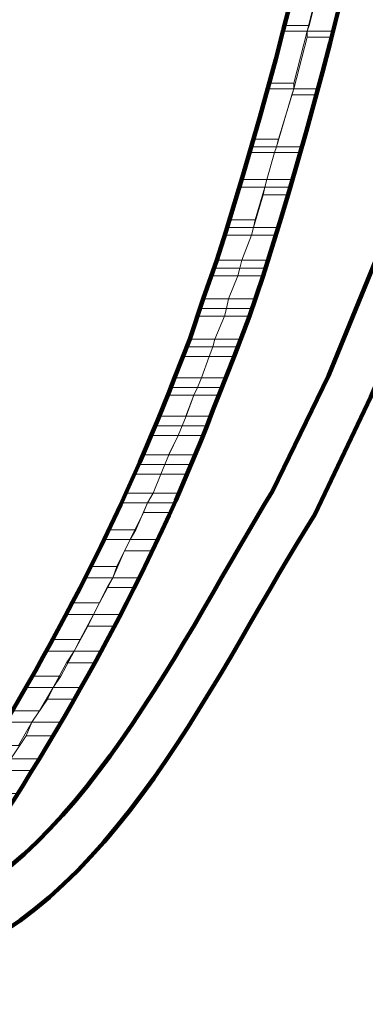
# Model space of a CAD drawing. Units: inches. Extents: x -14.4 to 25.1, y -31.6 to 23.9.
# Drawn here: x 9.6 to 11.4, y -14.4 to -9.3 of the extents above; entities that cross this region are included whole.
import ezdxf

# ---------------------------------------------------------------- set-up
doc = ezdxf.new("R2010")
doc.units = ezdxf.units.IN
doc.header["$MEASUREMENT"] = 0
doc.layers.add('Layer 1', color=7, linetype='Continuous')

# ---------------------------------------------------------------- blocks, each defined once
blk = doc.blocks.new('block 9')
at = {"layer": 'Layer 1', "lineweight": 0}
for points in [[(11.1886, -9.0506), (11.1186, -9.3307), (10.9885, -9.3307)], [(11.1886, -9.0506), (11.0585, -9.0506), (10.9885, -9.3307)], [(11.3084, -9.0804), (11.2385, -9.3607), (11.1085, -9.3607)], [(11.3084, -9.0804), (11.1785, -9.0804), (11.1085, -9.3607)], [(11.1186, -9.3305), (11.1085, -9.3607), (10.9786, -9.3607)], [(11.1186, -9.3305), (10.9885, -9.3305), (10.9786, -9.3607)], [(11.1085, -9.3607), (11.0385, -9.6304), (10.9186, -9.6304)], [(11.1085, -9.3607), (10.9786, -9.3607), (10.9186, -9.6304)], [(11.2385, -9.3905), (11.1584, -9.6605), (11.0385, -9.6605)], [(11.2385, -9.3905), (11.1085, -9.3905), (11.0385, -9.6605)], [(11.2385, -9.3607), (11.2385, -9.3905), (11.1085, -9.3905)], [(11.2385, -9.3607), (11.1085, -9.3607), (11.1085, -9.3905)], [(11.0385, -9.6605), (10.9586, -9.9205), (10.8285, -9.9205)], [(11.0385, -9.6605), (10.9085, -9.6605), (10.8285, -9.9205)], [(11.0385, -9.6304), (11.0385, -9.6605), (10.9085, -9.6605)], [(11.0385, -9.6304), (10.9186, -9.6304), (10.9085, -9.6605)], [(11.1584, -9.6605), (11.1584, -9.6905), (11.0285, -9.6905)], [(11.1584, -9.6605), (11.0385, -9.6605), (11.0285, -9.6905)], [(11.1584, -9.6905), (11.0786, -9.9605), (10.9484, -9.9605)], [(11.1584, -9.6905), (11.0285, -9.6905), (10.9484, -9.9605)], [(10.9586, -9.9205), (10.9484, -9.9605), (10.8185, -9.9605)], [(10.9586, -9.9205), (10.8285, -9.9205), (10.8185, -9.9605)], [(10.9484, -9.9605), (10.9386, -9.9905), (10.8085, -9.9905)], [(10.9484, -9.9605), (10.8185, -9.9605), (10.8085, -9.9905)], [(11.0786, -9.9605), (11.0685, -9.9905), (10.9386, -9.9905)], [(11.0786, -9.9605), (10.9484, -9.9605), (10.9386, -9.9905)], [(10.9386, -9.9905), (10.8985, -10.1305), (10.7685, -10.1305)], [(10.9386, -9.9905), (10.8085, -9.9905), (10.7685, -10.1305)], [(11.0685, -9.9905), (11.0285, -10.1305), (10.8985, -10.1305)], [(11.0685, -9.9905), (10.9386, -9.9905), (10.8985, -10.1305)], [(10.8885, -10.1705), (10.8384, -10.3406), (10.7086, -10.3406)], [(10.8885, -10.1705), (10.7586, -10.1705), (10.7086, -10.3406)], [(10.8985, -10.1305), (10.8884, -10.1705), (10.7586, -10.1705)], [(10.8985, -10.1305), (10.7685, -10.1305), (10.7586, -10.1705)], [(11.0185, -10.1705), (11.0086, -10.2105), (10.8786, -10.2105)], [(11.0185, -10.1705), (10.8884, -10.1705), (10.8786, -10.2105)], [(11.0285, -10.1305), (11.0185, -10.1705), (10.8885, -10.1705)], [(11.0285, -10.1305), (10.8985, -10.1305), (10.8885, -10.1705)], [(11.0086, -10.2105), (10.9586, -10.3805), (10.8285, -10.3805)], [(11.0086, -10.2105), (10.8786, -10.2105), (10.8285, -10.3805)], [(10.8285, -10.3805), (10.8185, -10.4205), (10.6884, -10.4205)], [(10.8285, -10.3805), (10.6985, -10.3805), (10.6884, -10.4205)], [(10.8384, -10.3406), (10.8285, -10.3805), (10.6985, -10.3805)], [(10.8384, -10.3406), (10.7086, -10.3406), (10.6985, -10.3805)], [(10.9586, -10.3805), (10.9484, -10.4205), (10.8185, -10.4205)], [(10.9586, -10.3805), (10.8285, -10.3805), (10.8185, -10.4205)], [(10.8185, -10.4205), (10.7685, -10.5505), (10.6386, -10.5505)], [(10.8185, -10.4205), (10.6884, -10.4205), (10.6386, -10.5505)], [(10.9484, -10.4205), (10.9085, -10.5505), (10.7685, -10.5505)], [(10.9484, -10.4205), (10.8185, -10.4205), (10.7685, -10.5505)], [(10.7685, -10.5505), (10.7586, -10.5906), (10.6285, -10.5906)], [(10.7685, -10.5505), (10.6385, -10.5505), (10.6285, -10.5906)], [(10.9085, -10.5505), (10.8884, -10.5906), (10.7586, -10.5906)], [(10.9085, -10.5505), (10.7685, -10.5505), (10.7586, -10.5906)], [(10.7484, -10.6305), (10.6985, -10.7505), (10.5685, -10.7505)], [(10.7484, -10.6305), (10.6186, -10.6305), (10.5685, -10.7505)], [(10.7586, -10.5906), (10.7484, -10.6305), (10.6186, -10.6305)], [(10.7586, -10.5906), (10.6285, -10.5906), (10.6186, -10.6305)], [(10.8786, -10.6305), (10.8384, -10.7505), (10.6985, -10.7505)], [(10.8786, -10.6305), (10.7484, -10.6305), (10.6985, -10.7505)], [(10.8885, -10.5906), (10.8786, -10.6305), (10.7484, -10.6305)], [(10.8885, -10.5906), (10.7586, -10.5906), (10.7484, -10.6305)], [(10.6985, -10.7505), (10.6884, -10.8005), (10.5585, -10.8005)], [(10.6985, -10.7505), (10.5685, -10.7505), (10.5585, -10.8005)], [(10.8384, -10.7505), (10.8185, -10.8005), (10.6884, -10.8005)], [(10.8384, -10.7505), (10.6985, -10.7505), (10.6884, -10.8005)], [(10.6785, -10.8406), (10.6285, -10.9606), (10.4984, -10.9606)], [(10.6785, -10.8406), (10.5386, -10.8406), (10.4984, -10.9606)], [(10.6884, -10.8005), (10.6785, -10.8406), (10.5386, -10.8406)], [(10.6884, -10.8005), (10.5585, -10.8005), (10.5386, -10.8406)], [(10.8085, -10.8406), (10.7586, -10.9606), (10.6285, -10.9606)], [(10.8085, -10.8406), (10.6785, -10.8406), (10.6285, -10.9606)], [(10.8185, -10.8005), (10.8085, -10.8406), (10.6785, -10.8406)], [(10.8185, -10.8005), (10.6884, -10.8005), (10.6785, -10.8406)], [(10.6285, -10.9606), (10.6186, -11.0005), (10.4787, -11.0005)], [(10.6285, -10.9606), (10.4984, -10.9606), (10.4787, -11.0005)], [(10.7586, -10.9606), (10.7484, -11.0005), (10.6186, -11.0005)], [(10.7586, -10.9606), (10.6285, -10.9606), (10.6186, -11.0005)], [(10.6186, -11.0005), (10.5986, -11.0505), (10.4685, -11.0505)], [(10.6186, -11.0005), (10.4787, -11.0005), (10.4685, -11.0505)], [(10.7484, -11.0005), (10.7285, -11.0505), (10.5986, -11.0505)], [(10.7484, -11.0005), (10.6186, -11.0005), (10.5986, -11.0505)], [(10.5986, -11.0505), (10.5585, -11.1606), (10.4186, -11.1606)], [(10.5986, -11.0505), (10.4685, -11.0505), (10.4186, -11.1606)], [(10.7286, -11.0505), (10.6884, -11.1606), (10.5585, -11.1606)], [(10.7286, -11.0505), (10.5986, -11.0505), (10.5585, -11.1606)], [(10.5585, -11.1606), (10.5386, -11.2106), (10.3985, -11.2106)], [(10.5585, -11.1606), (10.4186, -11.1606), (10.3985, -11.2106)], [(10.6884, -11.1606), (10.6686, -11.2106), (10.5386, -11.2106)], [(10.6884, -11.1606), (10.5585, -11.1606), (10.5386, -11.2106)], [(10.5185, -11.2505), (10.4786, -11.3606), (10.3385, -11.3606)], [(10.5185, -11.2505), (10.3786, -11.2505), (10.3385, -11.3606)], [(10.5386, -11.2106), (10.5185, -11.2505), (10.3786, -11.2505)], [(10.5386, -11.2106), (10.3985, -11.2106), (10.3786, -11.2505)], [(10.6485, -11.2505), (10.6085, -11.3606), (10.4787, -11.3606)], [(10.6485, -11.2505), (10.5185, -11.2505), (10.4787, -11.3606)], [(10.6686, -11.2106), (10.6485, -11.2505), (10.5185, -11.2505)], [(10.6686, -11.2106), (10.5386, -11.2106), (10.5185, -11.2505)], [(10.4787, -11.3606), (10.4586, -11.4106), (10.3185, -11.4106)], [(10.4787, -11.3606), (10.3385, -11.3606), (10.3185, -11.4106)], [(10.6085, -11.3606), (10.5885, -11.4106), (10.4586, -11.4106)], [(10.6085, -11.3606), (10.4787, -11.3606), (10.4586, -11.4106)], [(10.4586, -11.4106), (10.4385, -11.4606), (10.2986, -11.4606)], [(10.4586, -11.4106), (10.3185, -11.4106), (10.2986, -11.4606)], [(10.5885, -11.4106), (10.5685, -11.4606), (10.4385, -11.4606)], [(10.5885, -11.4106), (10.4586, -11.4106), (10.4385, -11.4606)], [(10.4385, -11.4606), (10.3885, -11.5604), (10.2586, -11.5604)], [(10.4385, -11.4606), (10.2986, -11.4606), (10.2586, -11.5604)], [(10.5685, -11.4606), (10.5286, -11.5604), (10.3886, -11.5604)], [(10.5685, -11.4606), (10.4385, -11.4606), (10.3886, -11.5604)], [(10.3685, -11.6106), (10.3486, -11.6606), (10.2086, -11.6606)], [(10.3685, -11.6106), (10.2286, -11.6106), (10.2086, -11.6606)], [(10.3886, -11.5604), (10.3685, -11.6106), (10.2286, -11.6106)], [(10.3886, -11.5604), (10.2586, -11.5604), (10.2286, -11.6106)], [(10.5086, -11.6106), (10.4885, -11.6606), (10.3486, -11.6606)], [(10.5086, -11.6106), (10.3685, -11.6106), (10.3486, -11.6606)], [(10.5286, -11.5604), (10.5086, -11.6106), (10.3685, -11.6106)], [(10.5286, -11.5604), (10.3886, -11.5604), (10.3685, -11.6106)], [(10.3486, -11.6606), (10.3085, -11.7604), (10.1686, -11.7604)], [(10.3486, -11.6606), (10.2086, -11.6606), (10.1686, -11.7604)], [(10.4885, -11.6606), (10.4385, -11.7604), (10.3085, -11.7604)], [(10.4885, -11.6606), (10.3486, -11.6606), (10.3085, -11.7604)], [(10.3085, -11.7604), (10.2786, -11.8103), (10.1386, -11.8103)], [(10.3085, -11.7604), (10.1686, -11.7604), (10.1386, -11.8103)], [(10.4385, -11.7604), (10.4186, -11.8103), (10.2786, -11.8103)], [(10.4385, -11.7604), (10.3085, -11.7604), (10.2786, -11.8103)], [(10.2786, -11.8103), (10.2186, -11.9504), (10.0786, -11.9504)], [(10.2786, -11.8103), (10.1386, -11.8103), (10.0786, -11.9504)], [(10.4186, -11.8103), (10.3985, -11.8606), (10.2586, -11.8606)], [(10.4186, -11.8103), (10.2786, -11.8103), (10.2586, -11.8606)], [(10.3985, -11.8606), (10.3286, -12.0006), (10.1885, -12.0006)], [(10.3985, -11.8606), (10.2586, -11.8606), (10.1885, -12.0006)], [(10.2186, -11.9504), (10.1885, -12.0006), (10.0486, -12.0006)], [(10.2186, -11.9504), (10.0786, -11.9504), (10.0486, -12.0006)], [(10.1885, -12.0006), (10.1186, -12.1405), (9.9786, -12.1405)], [(10.1885, -12.0006), (10.0486, -12.0006), (9.9786, -12.1405)], [(10.3286, -12.0006), (10.2986, -12.0605), (10.1584, -12.0605)], [(10.3286, -12.0006), (10.1885, -12.0006), (10.1584, -12.0605)], [(10.2986, -12.0605), (10.2385, -12.2004), (10.0986, -12.2004)], [(10.2986, -12.0605), (10.1584, -12.0605), (10.0986, -12.2004)], [(10.1186, -12.1405), (10.0986, -12.2004), (9.9587, -12.2004)], [(10.1186, -12.1405), (9.9786, -12.1405), (9.9587, -12.2004)], [(10.0986, -12.2004), (10.0285, -12.3306), (9.8886, -12.3306)], [(10.0986, -12.2004), (9.9587, -12.2004), (9.8886, -12.3306)], [(10.2385, -12.2004), (10.2086, -12.2506), (10.0685, -12.2506)], [(10.2385, -12.2004), (10.0986, -12.2004), (10.0685, -12.2506)], [(10.2086, -12.2506), (10.1385, -12.3904), (9.9984, -12.3904)], [(10.2086, -12.2506), (10.0685, -12.2506), (9.9984, -12.3904)], [(10.0285, -12.3306), (9.9984, -12.3904), (9.8586, -12.3904)], [(10.0285, -12.3306), (9.8886, -12.3306), (9.8586, -12.3904)], [(9.9984, -12.3904), (9.9285, -12.5204), (9.7885, -12.5204)], [(9.9984, -12.3904), (9.8586, -12.3904), (9.7885, -12.5204)], [(10.1386, -12.3904), (10.1085, -12.4504), (9.9685, -12.4504)], [(10.1386, -12.3904), (9.9984, -12.3904), (9.9685, -12.4504)], [(10.1085, -12.4504), (10.0385, -12.5807), (9.8985, -12.5807)], [(10.1085, -12.4504), (9.9685, -12.4504), (9.8985, -12.5807)], [(9.9285, -12.5204), (9.8985, -12.5807), (9.7485, -12.5807)], [(9.9285, -12.5204), (9.7885, -12.5204), (9.7485, -12.5807)], [(9.8985, -12.5805), (9.8285, -12.7105), (9.6784, -12.7105)], [(9.8985, -12.5805), (9.7485, -12.5805), (9.6784, -12.7105)], [(10.0385, -12.5805), (10.0087, -12.6407), (9.8586, -12.6407)], [(10.0385, -12.5805), (9.8985, -12.5805), (9.8586, -12.6407)], [(10.0087, -12.6407), (9.9385, -12.7704), (9.7885, -12.7704)], [(10.0087, -12.6407), (9.8586, -12.6407), (9.7885, -12.7704)], [(9.8285, -12.7105), (9.7885, -12.7704), (9.6486, -12.7704)], [(9.8285, -12.7105), (9.6784, -12.7105), (9.6486, -12.7704)], [(9.7885, -12.7704), (9.7185, -12.8906), (9.5785, -12.8906)], [(9.7885, -12.7704), (9.6486, -12.7704), (9.5785, -12.8906)], [(9.9385, -12.7704), (9.8985, -12.8307), (9.7587, -12.8307)], [(9.9385, -12.7704), (9.7885, -12.7704), (9.7587, -12.8307)], [(9.8985, -12.8305), (9.8285, -12.9505), (9.6784, -12.9505)], [(9.8985, -12.8305), (9.7587, -12.8305), (9.6784, -12.9505)], [(9.7185, -12.8906), (9.6784, -12.9505), (9.5385, -12.9505)], [(9.7185, -12.8906), (9.5785, -12.8906), (9.5385, -12.9505)], [(9.6784, -12.9505), (9.6086, -13.0706), (9.4685, -13.0706)], [(9.6784, -12.9505), (9.5385, -12.9505), (9.4685, -13.0706)], [(9.8285, -12.9505), (9.7885, -13.0203), (9.6486, -13.0203)], [(9.8285, -12.9505), (9.6784, -12.9505), (9.6486, -13.0203)], [(9.7885, -13.0203), (9.7185, -13.1406), (9.5684, -13.1406)], [(9.7885, -13.0203), (9.6486, -13.0203), (9.5684, -13.1406)], [(9.7185, -13.1406), (9.6784, -13.2005), (9.5285, -13.2005)], [(9.7185, -13.1406), (9.5684, -13.1406), (9.5285, -13.2005)], [(9.6784, -13.2005), (9.6086, -13.3205), (9.4586, -13.3205)], [(9.6784, -13.2005), (9.5285, -13.2005), (9.4586, -13.3205)]]:
    blk.add_lwpolyline(points, dxfattribs=at)
at = {"layer": 'Layer 1', "color": 7, "lineweight": 140, "true_color": 0xffffff}
for points, knots in [([(12.2485, 0.1895), (12.2485, 0.1895), (12.2485, -0.6507), (12.2485, -0.6507), (12.1546, -3.984), (11.8998, -7.4365), (10.8786, -10.6305), (10.8786, -10.6305), (10.8085, -10.8406), (10.8085, -10.8406), (10.8085, -10.8406), (10.7285, -11.0505), (10.7285, -11.0505), (10.7285, -11.0505), (10.6485, -11.2505), (10.6485, -11.2505), (10.3342, -12.0953), (9.895, -12.89), (9.3986, -13.6406), (9.3986, -13.6406), (9.3385, -13.7005), (9.3385, -13.7005), (9.3385, -13.7005), (9.2885, -13.7704), (9.2885, -13.7704), (9.0635, -14.0263), (8.6968, -14.2478), (8.3584, -14.2905), (8.3584, -14.2905), (8.1985, -14.3105), (8.1985, -14.3105), (8.1985, -14.3105), (8.1187, -14.3105), (8.1187, -14.3105)], [0, 0, 0, 0, 1, 1, 1, 2, 2, 2, 3, 3, 3, 4, 4, 4, 5, 5, 5, 6, 6, 6, 7, 7, 7, 8, 8, 8, 9, 9, 9, 10, 10, 10, 11, 11, 11, 11]), ([(11.9986, 0.1895), (11.9986, 0.1895), (11.9986, -0.6507), (11.9986, -0.6507), (11.9046, -3.9402), (11.6514, -7.3991), (10.6385, -10.5505), (10.6385, -10.5505), (10.5685, -10.7505), (10.5685, -10.7505), (10.5685, -10.7505), (10.4984, -10.9606), (10.4984, -10.9606), (10.4984, -10.9606), (10.4186, -11.1606), (10.4186, -11.1606), (10.1216, -11.9358), (9.6984, -12.7393), (9.2386, -13.4306), (9.2386, -13.4306), (9.1886, -13.4905), (9.1886, -13.4905), (9.1886, -13.4905), (9.1486, -13.5506), (9.1486, -13.5506), (8.9708, -13.7815), (8.6296, -14.0037), (8.3386, -14.0405), (8.3386, -14.0405), (8.2684, -14.0505), (8.2684, -14.0505), (8.2684, -14.0505), (8.1886, -14.0605), (8.1886, -14.0605), (8.1886, -14.0605), (8.1187, -14.0605), (8.1187, -14.0605)], [0, 0, 0, 0, 1, 1, 1, 2, 2, 2, 3, 3, 3, 4, 4, 4, 5, 5, 5, 6, 6, 6, 7, 7, 7, 8, 8, 8, 9, 9, 9, 10, 10, 10, 11, 11, 11, 12, 12, 12, 12]), ([(13.2884, 0.1895), (13.2884, 0.1895), (13.2686, -1.2806), (13.2686, -1.2806), (13.2686, -1.2806), (13.1885, -2.7506), (13.1885, -2.7506), (13.0215, -5.4235), (12.626, -8.1041), (11.7085, -10.6305), (11.7085, -10.6305), (11.4386, -11.2605), (11.4386, -11.2605), (11.4386, -11.2605), (11.1484, -11.8705), (11.1484, -11.8705), (10.6618, -12.6307), (10.082, -13.9797), (9.1085, -14.2207), (9.1085, -14.2207), (8.8286, -14.2905), (8.8286, -14.2905), (8.8286, -14.2905), (8.5385, -14.3105), (8.5385, -14.3105)], [0, 0, 0, 0, 1, 1, 1, 2, 2, 2, 3, 3, 3, 4, 4, 4, 5, 5, 5, 6, 6, 6, 7, 7, 7, 8, 8, 8, 8]), ([(13.0384, 0.1895), (13.0384, 0.1895), (13.0185, -1.2705), (13.0185, -1.2705), (13.0185, -1.2705), (12.9386, -2.7405), (12.9386, -2.7405), (12.7612, -5.3839), (12.3962, -8.0453), (11.4685, -10.5406), (11.4685, -10.5406), (11.2186, -11.1507), (11.2186, -11.1507), (11.2186, -11.1507), (10.9285, -11.7505), (10.9285, -11.7505), (10.4891, -12.4535), (9.9045, -13.7454), (9.0385, -13.9905), (9.0385, -13.9905), (8.7885, -14.0405), (8.7885, -14.0405), (8.7885, -14.0405), (8.5385, -14.0605), (8.5385, -14.0605)], [0, 0, 0, 0, 1, 1, 1, 2, 2, 2, 3, 3, 3, 4, 4, 4, 5, 5, 5, 6, 6, 6, 7, 7, 7, 8, 8, 8, 8]), ([(14.3886, -6.4307), (14.3886, -6.4307), (14.3886, -7.2004), (14.3886, -7.2004), (14.2758, -10.6587), (13.9975, -14.2788), (12.9284, -17.5904), (12.9284, -17.5904), (12.7185, -18.1606), (12.7185, -18.1606), (12.4035, -19), (11.9801, -19.7971), (11.4787, -20.5406), (11.4787, -20.5406), (11.4186, -20.6106), (11.4186, -20.6106), (11.4186, -20.6106), (11.3686, -20.6806), (11.3686, -20.6806), (11.1325, -20.9949), (10.7829, -21.2161), (10.3985, -21.3004), (10.3985, -21.3004), (10.3286, -21.3104), (10.3286, -21.3104), (10.3286, -21.3104), (10.1885, -21.3104), (10.1885, -21.3104)], [0, 0, 0, 0, 1, 1, 1, 2, 2, 2, 3, 3, 3, 4, 4, 4, 5, 5, 5, 6, 6, 6, 7, 7, 7, 8, 8, 8, 9, 9, 9, 9]), ([(14.6386, -6.4406), (14.6386, -6.4406), (14.6386, -7.2105), (14.6386, -7.2105), (14.5242, -10.7162), (14.2423, -14.3114), (13.1686, -17.6706), (13.1686, -17.6706), (13.0986, -17.8706), (13.0986, -17.8706), (13.0986, -17.8706), (12.9586, -18.2505), (12.9586, -18.2505), (12.616, -19.0995), (12.2075, -19.9312), (11.6784, -20.6806), (11.6784, -20.6806), (11.6286, -20.7605), (11.6286, -20.7605), (11.6286, -20.7605), (11.5786, -20.8306), (11.5786, -20.8306), (11.3071, -21.1895), (10.9009, -21.446), (10.4586, -21.5304), (10.4586, -21.5304), (10.3685, -21.5506), (10.3685, -21.5506), (10.3685, -21.5506), (10.2786, -21.5604), (10.2786, -21.5604), (10.2786, -21.5604), (10.1885, -21.5604), (10.1885, -21.5604)], [0, 0, 0, 0, 1, 1, 1, 2, 2, 2, 3, 3, 3, 4, 4, 4, 5, 5, 5, 6, 6, 6, 7, 7, 7, 8, 8, 8, 9, 9, 9, 10, 10, 10, 11, 11, 11, 11]), ([(14.6485, -14.3105), (14.6485, -14.3105), (14.6485, -15.0906), (14.6485, -15.0906), (14.5727, -19.0574), (14.3087, -23.2128), (13.2785, -27.0604), (13.2785, -27.0604), (13.2185, -27.2605), (13.2185, -27.2605), (13.2185, -27.2605), (13.1686, -27.4605), (13.1686, -27.4605), (12.7826, -28.5256), (11.9561, -31.4231), (10.5386, -31.5604), (10.5386, -31.5604), (10.4685, -31.5604), (10.4685, -31.5604), (10.4685, -31.5604), (10.3985, -31.5706), (10.3985, -31.5706)], [0, 0, 0, 0, 1, 1, 1, 2, 2, 2, 3, 3, 3, 4, 4, 4, 5, 5, 5, 6, 6, 6, 7, 7, 7, 7]), ([(14.3985, -14.3105), (14.3985, -14.3105), (14.3985, -15.0806), (14.3985, -15.0806), (14.3225, -19.0332), (14.066, -23.1567), (13.0384, -26.9905), (13.0384, -26.9905), (12.9785, -27.1905), (12.9785, -27.1905), (12.9785, -27.1905), (12.9284, -27.3906), (12.9284, -27.3906), (12.578, -28.3494), (11.7815, -31.1419), (10.5286, -31.3104), (10.5286, -31.3104), (10.4685, -31.3104), (10.4685, -31.3104), (10.4685, -31.3104), (10.3985, -31.3206), (10.3985, -31.3206)], [0, 0, 0, 0, 1, 1, 1, 2, 2, 2, 3, 3, 3, 4, 4, 4, 5, 5, 5, 6, 6, 6, 7, 7, 7, 7])]:
    blk.add_open_spline(points, degree=3, knots=knots, dxfattribs=at)

msp = doc.modelspace()

# ---------------------------------------------------------------- block references
at = {"layer": 'Layer 1'}
msp.add_blockref('block 9', (0, 0), dxfattribs=at)

doc.saveas('drawing.dxf')
